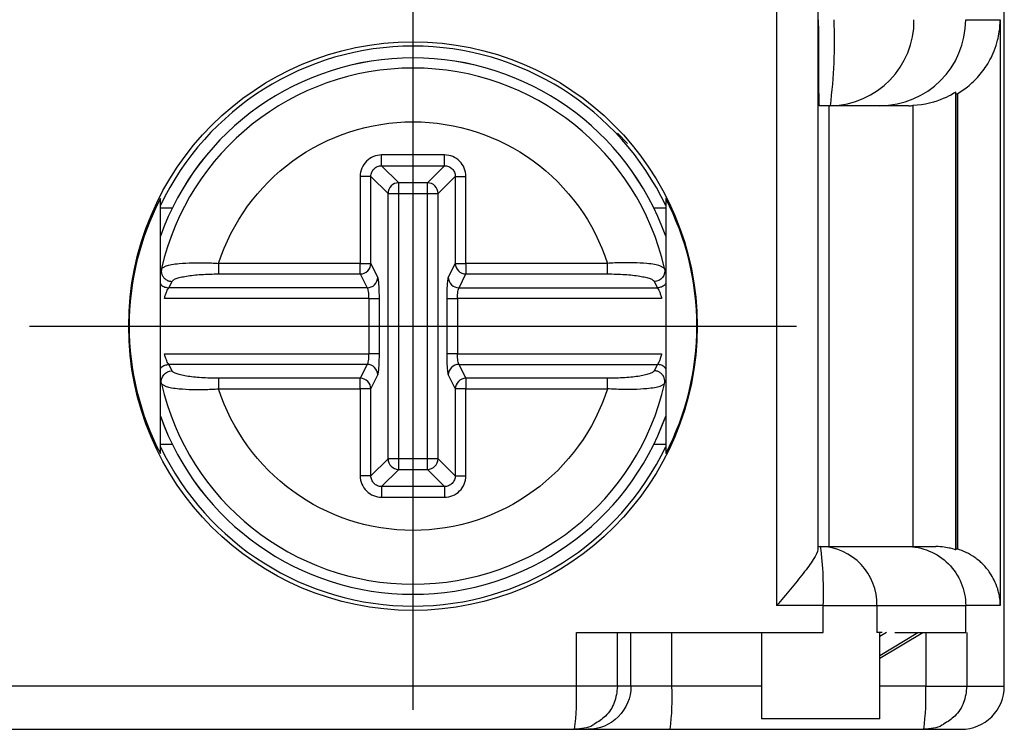
# Model space of a CAD drawing. Extents: x 486 to 688, y 0 to 297.
# Drawn here: x 626 to 636, y 117 to 124 of the extents above; entities that cross this region are included whole.
import ezdxf

# ---------------------------------------------------------------- set-up
doc = ezdxf.new("R2010")
doc.units = 0
doc.header["$LTSCALE"] = 6
doc.header["$MEASUREMENT"] = 0
doc.linetypes.add('CENTER', pattern=[2, 1.25, -0.25, 0.25, -0.25])
doc.layers.add('1', color=3, linetype='CONTINUOUS')
doc.layers.add('OSIE', color=2, linetype='CENTER')

msp = doc.modelspace()

# ---------------------------------------------------------------- linework, layer by layer
at = {"layer": '1', "color": 7, "linetype": 'CONTINUOUS'}
for p, q in [((635.5509, 117.6472), (635.5509, 143.8472)), ((633.8155, 142.5744), (633.8155, 118.9199)), ((635.1009, 118.9164), (635.1009, 123.1736)), ((635.1009, 123.1506), (635.1009, 118.9281)), ((633.9328, 123.0472), (633.8279, 123.0472)), ((633.9229, 118.9472), (633.9229, 123.0472)), ((632.0468, 122.6972), (631.9518, 122.7922)), ((627.7009, 119.811), (627.7009, 122.1833)), ((627.7009, 122.0972), (627.8119, 122.0972)), ((632.2899, 122.0972), (632.4009, 122.0972)), ((632.4009, 122.1833), (632.4009, 119.811)), ((627.7113, 121.5334), (627.7333, 121.5463)), ((632.3905, 121.5334), (632.3684, 121.5463)), ((627.7113, 120.461), (627.7334, 120.448)), ((632.3905, 120.461), (632.3685, 120.4481)), ((627.8119, 119.8972), (627.7009, 119.8972)), ((632.4009, 119.8972), (632.2899, 119.8972)), ((633.817, 118.9472), (633.8421, 118.9472)), ((631.5703, 118.1472), (633.8661, 118.1472)), ((633.2921, 118.1472), (633.2921, 117.3459)), ((634.4162, 118.1472), (634.3662, 118.1472)), ((634.3921, 117.3459), (634.3921, 118.1472)), ((634.3921, 117.934), (634.7476, 118.1472)), ((634.3921, 117.9078), (634.792, 118.1472)), ((634.5318, 118.1472), (635.1921, 118.1472)), ((624.9263, 117.2472), (631.5528, 117.2472)), ((631.5528, 117.2472), (631.6774, 117.2472)), ((632.4422, 117.2472), (634.8022, 117.2472))]:
    msp.add_line(p, q, dxfattribs=at)
at = {"layer": '1', "color": 8, "linetype": 'CONTINUOUS'}
for p, q in [((633.433, 143.0972), (633.433, 118.3972)), ((635.5139, 123.8472), (635.5139, 118.3972)), ((635.114, 123.1581), (635.114, 118.9244)), ((634.7009, 123.0481), (634.7009, 118.9472)), ((630.3433, 122.5888), (629.7585, 122.5888)), ((629.7585, 122.4892), (630.3433, 122.4892)), ((629.9175, 122.3302), (629.7585, 122.4892)), ((630.1843, 122.3302), (630.3433, 122.4892)), ((629.5593, 122.3896), (629.5593, 121.5811)), ((629.6589, 121.5811), (629.6589, 122.3896)), ((629.8179, 122.2306), (629.6589, 122.3896)), ((630.2839, 122.2306), (630.4429, 122.3896)), ((630.4429, 122.3896), (630.4429, 121.5811)), ((630.5425, 121.5811), (630.5425, 122.3896)), ((630.1843, 122.3302), (629.9175, 122.3302)), ((629.9175, 122.2306), (629.9175, 122.3302)), ((630.1843, 122.2306), (630.1843, 122.3302)), ((629.8179, 119.7638), (629.8179, 122.2306)), ((629.8179, 122.2306), (629.9175, 122.2306)), ((629.9175, 119.7638), (629.9175, 122.2306)), ((629.9175, 122.2306), (630.1843, 122.2306)), ((630.1843, 122.2306), (630.2839, 122.2306)), ((630.1843, 119.7638), (630.1843, 122.2306)), ((630.2839, 119.7638), (630.2839, 122.2306)), ((629.5593, 121.5811), (628.2426, 121.5811)), ((628.2426, 121.5811), (628.2426, 121.4826)), ((629.5593, 121.4826), (629.5593, 121.5811)), ((629.5593, 121.5811), (629.6589, 121.5811)), ((629.7232, 121.4515), (629.6589, 121.5811)), ((630.4429, 121.5811), (630.3786, 121.4515)), ((630.4429, 121.5811), (630.5425, 121.5811)), ((630.5425, 121.5811), (630.5425, 121.4826)), ((631.8592, 121.5811), (630.5425, 121.5811)), ((631.8592, 121.4826), (631.8592, 121.5811)), ((628.2426, 121.4826), (629.5593, 121.4826)), ((629.5593, 121.4826), (629.6236, 121.353)), ((630.4783, 121.353), (630.5425, 121.4826)), ((630.5425, 121.4826), (631.8592, 121.4826)), ((627.778, 121.353), (627.8087, 121.4122)), ((632.2931, 121.4122), (632.3238, 121.353)), ((629.6236, 121.353), (627.778, 121.353)), ((630.4783, 121.353), (632.3238, 121.353)), ((629.638, 121.2546), (627.7387, 121.2546)), ((629.638, 121.2546), (629.638, 120.7398)), ((629.7376, 120.7398), (629.7376, 121.2546)), ((630.3642, 121.2546), (630.3642, 120.7398)), ((632.3631, 121.2546), (630.4638, 121.2546)), ((630.4638, 121.2546), (630.4638, 120.7398)), ((627.7387, 120.7398), (629.638, 120.7398)), ((630.4638, 120.7398), (632.3631, 120.7398)), ((627.8087, 120.5822), (627.778, 120.6413)), ((629.6236, 120.6413), (627.778, 120.6413)), ((629.6236, 120.6413), (629.5593, 120.5117)), ((630.5425, 120.5117), (630.4783, 120.6413)), ((630.4783, 120.6413), (632.3238, 120.6413)), ((632.3238, 120.6413), (632.2931, 120.5822)), ((629.6589, 120.4133), (629.7232, 120.5428)), ((630.3786, 120.5428), (630.4429, 120.4133)), ((628.2426, 120.5117), (628.2426, 120.4133)), ((629.5593, 120.5117), (628.2426, 120.5117)), ((629.5593, 120.4133), (629.5593, 120.5117)), ((630.5425, 120.5117), (630.5425, 120.4133)), ((631.8592, 120.5117), (630.5425, 120.5117)), ((631.8592, 120.4133), (631.8592, 120.5117)), ((628.2426, 120.4133), (629.5593, 120.4133)), ((629.6589, 120.4133), (629.5593, 120.4133)), ((629.5593, 120.4133), (629.5593, 119.6048)), ((629.6589, 119.6048), (629.6589, 120.4133)), ((630.5425, 120.4133), (630.4429, 120.4133)), ((630.4429, 120.4133), (630.4429, 119.6048)), ((630.5425, 119.6048), (630.5425, 120.4133)), ((630.5425, 120.4133), (631.8592, 120.4133)), ((629.6589, 119.6048), (629.8179, 119.7638)), ((629.9175, 119.7638), (629.8179, 119.7638)), ((629.9175, 119.6642), (629.9175, 119.7638)), ((630.1843, 119.7638), (629.9175, 119.7638)), ((630.2839, 119.7638), (630.1843, 119.7638)), ((630.1843, 119.6642), (630.1843, 119.7638)), ((630.4429, 119.6048), (630.2839, 119.7638)), ((629.7585, 119.5052), (629.9175, 119.6642)), ((629.9175, 119.6642), (630.1843, 119.6642)), ((630.3433, 119.5052), (630.1843, 119.6642)), ((630.3433, 119.5052), (629.7585, 119.5052)), ((629.7585, 119.4055), (630.3433, 119.4055)), ((633.8661, 118.3972), (633.433, 118.3972)), ((633.8661, 118.1472), (633.8661, 118.3972)), ((633.8661, 118.3972), (634.3662, 118.3972)), ((634.3662, 118.3972), (634.3662, 118.1472)), ((634.3662, 118.3972), (635.1921, 118.3972)), ((635.1921, 118.1472), (635.1921, 118.3972)), ((631.5703, 117.6472), (631.5703, 118.1472)), ((631.9527, 117.6472), (631.9527, 118.1472)), ((632.0772, 117.6472), (632.0772, 118.1472)), ((632.4596, 117.6472), (632.4596, 118.1472)), ((634.456, 118.1472), (634.3921, 118.1089)), ((634.8196, 118.1472), (634.8196, 117.6472)), ((635.202, 118.1472), (635.202, 117.6472)), ((631.5703, 117.6472), (625.3147, 117.6472)), ((631.9527, 117.6472), (631.5703, 117.6472)), ((632.4596, 117.6472), (632.0772, 117.6472)), ((633.2921, 117.6472), (632.4596, 117.6472)), ((634.8196, 117.6472), (634.3921, 117.6472)), ((634.8196, 117.6472), (635.202, 117.6472))]:
    msp.add_line(p, q, dxfattribs=at)
at = {"layer": '1', "color": 7, "linetype": 'CONTINUOUS'}
msp.add_circle((630.0499, 120.9972), 2.6443, dxfattribs=at)
at = {"layer": '1', "color": 8, "linetype": 'CONTINUOUS'}
for centre, radius, start, end in [((633.9216, 123.8363), 0.7892, 270.8145, 0.79254), ((629.3567, 123.6475), 4.6154, 352.52581, 2.47905), ((630.0509, 120.9972), 2.4945, 19.59645, 160.40355), ((629.9184, 122.2297), 0.1005, 90.50733, 179.49374), ((630.1834, 122.2297), 0.1005, 0.5093, 89.49177), ((629.5581, 121.5834), 0.1008, 270.68158, 358.66064), ((630.5437, 121.5834), 0.1008, 181.34153, 269.31625), ((629.5581, 120.4109), 0.1008, 1.3396, 89.31819), ((630.5437, 120.4109), 0.1008, 90.68398, 178.65824), ((630.0509, 120.9972), 2.4945, 199.59645, 340.40355), ((629.9184, 119.7647), 0.1005, 180.5068, 269.49267), ((630.1834, 119.7647), 0.1005, 270.50823, 359.49016), ((630.6963, 118.5344), 3.1728, 357.52059, 7.4747), ((633.8288, 118.4098), 0.5375, 358.649, 88.58184), ((629.2645, 117.5474), 2.3079, 352.526, 2.47833), ((630.1539, 117.5474), 2.3079, 352.526, 2.47833), ((632.5143, 117.5473), 2.3075, 352.52567, 2.47972)]:
    msp.add_arc(centre, radius, start, end, dxfattribs=at)
at = {"layer": '1', "color": 7, "linetype": 'CONTINUOUS'}
for radius, start, end in [(2.6042, 25.52544, 154.47456), (2.4946, 19.60529, 160.39471), (2.4002, 12.90842, 167.09158), (2.4002, 192.90842, 347.09158), (2.4946, 199.60529, 340.39471), (2.6042, 205.52544, 334.47456)]:
    msp.add_arc((630.0509, 120.9972), radius, start, end, dxfattribs=at)
for centre, major_axis, ratio, start_param, end_param in [((633.8279, 123.8472), (0, 0.8), 0.008739, 1.570796, 3.141593), ((629.9763, 120.9972), (2.5662, 0), 0.999577, 2.660868, 3.622317), ((630.1256, 120.9972), (2.5662, 0), 0.999577, 5.802461, 6.76391), ((633.817, 118.3972), (0, 0.55), 0.008739, 0, 0.316024)]:
    msp.add_ellipse(centre, major_axis=major_axis, ratio=ratio, start_param=start_param, end_param=end_param, dxfattribs=at)
at = {"layer": '1', "color": 8, "linetype": 'CONTINUOUS'}
for points in [[(634.3924, 123.0472), (634.8337, 123.0472), (635.1921, 123.4056), (635.1921, 123.8472)], [(632.0772, 117.6472), (632.0368, 117.6472), (631.9948, 117.6472), (631.9527, 117.6472)]]:
    msp.add_open_spline(points, degree=3, dxfattribs=at)
at = {"layer": '1', "color": 7, "linetype": 'CONTINUOUS'}
for points, knots in [([(635.114, 123.1582), (635.1324, 123.1696), (635.1704, 123.1933), (635.2247, 123.2354), (635.278, 123.2841), (635.3288, 123.3401), (635.3763, 123.4033), (635.4206, 123.4765), (635.4603, 123.5616), (635.4884, 123.6493), (635.5087, 123.7456), (635.512, 123.8092), (635.5139, 123.8472)], [0, 0, 0, 0, 0.06948, 0.143662, 0.223287, 0.308959, 0.401162, 0.500281, 0.617788, 0.750016, 0.850919, 1, 1, 1, 1]), ([(635.1009, 123.1736), (635.1009, 123.1747), (635.0559, 123.1444), (634.9111, 123.0825), (634.8091, 123.0533), (634.7009, 123.0481)], [0, 0, 0, 0, 0.5, 0.5, 1, 1, 1, 1]), ([(634.3924, 123.0472), (634.388, 123.0472), (634.3792, 123.0472), (634.3547, 123.0472), (634.3218, 123.0472), (634.2797, 123.0472), (634.2286, 123.0472), (634.1686, 123.0472), (634.0993, 123.0472), (634.0217, 123.0472), (633.9625, 123.0472), (633.9328, 123.0472)], [0, 0, 0, 0, 0.111391, 0.222572, 0.333604, 0.444545, 0.555455, 0.666396, 0.777428, 0.888609, 1, 1, 1, 1]), ([(634.6626, 123.0472), (634.6432, 123.0472), (634.6066, 123.0472), (634.5451, 123.0472), (634.4753, 123.0472), (634.4208, 123.0472), (634.3924, 123.0472)], [0, 0, 0, 0, 0.265266, 0.5, 0.739563, 1, 1, 1, 1]), ([(627.7111, 121.5325), (627.7099, 121.5234), (627.7075, 121.5048), (627.714, 121.4767), (627.7282, 121.4509), (627.75, 121.43), (627.7776, 121.4153), (627.7983, 121.4132), (627.8087, 121.4122)], [0, 0, 0, 0, 0.157645, 0.318861, 0.483699, 0.652157, 0.824243, 1, 1, 1, 1]), ([(632.3907, 121.5325), (632.3969, 121.5041), (632.3893, 121.4728), (632.3521, 121.4268), (632.3227, 121.4126), (632.2931, 121.4122)], [0, 0, 0, 0, 0.5, 0.5, 1, 1, 1, 1]), ([(627.7111, 120.4618), (627.7049, 120.4903), (627.7125, 120.5215), (627.7498, 120.5675), (627.7791, 120.5818), (627.8087, 120.5822)], [0, 0, 0, 0, 0.5, 0.5, 1, 1, 1, 1]), ([(632.3907, 120.4618), (632.3919, 120.471), (632.3944, 120.4895), (632.3878, 120.5176), (632.3736, 120.5434), (632.3518, 120.5644), (632.3242, 120.579), (632.3035, 120.5811), (632.2931, 120.5822)], [0, 0, 0, 0, 0.1576449, 0.3188613, 0.4836987, 0.6521566, 0.8242426, 1, 1, 1, 1]), ([(633.8155, 118.9199), (633.815, 118.8989), (633.7987, 118.866), (633.7493, 118.7882), (633.7167, 118.7439), (633.6438, 118.65), (633.6042, 118.6012), (633.5205, 118.5002), (633.4763, 118.448), (633.433, 118.3972)], [0, 0, 0, 0, 0.25, 0.25, 0.5, 0.5, 0.75, 0.75, 1, 1, 1, 1]), ([(633.8421, 118.9472), (633.8821, 118.9472), (633.9618, 118.9472), (634.0699, 118.9472), (634.1693, 118.9472), (634.2592, 118.9472), (634.3399, 118.9472), (634.4113, 118.9472), (634.4733, 118.9472), (634.526, 118.9472), (634.5695, 118.9472), (634.6034, 118.9472), (634.6288, 118.9472), (634.6378, 118.9472), (634.6423, 118.9472)], [0, 0, 0, 0, 0.083756, 0.167282, 0.250623, 0.333826, 0.416936, 0.5, 0.583064, 0.666174, 0.749377, 0.832718, 0.916244, 1, 1, 1, 1]), ([(634.6423, 118.9472), (634.6708, 118.9472), (634.7256, 118.9472), (634.7957, 118.9472), (634.8575, 118.9472), (634.8942, 118.9472), (634.9137, 118.9472)], [0, 0, 0, 0, 0.260331, 0.5, 0.734539, 1, 1, 1, 1]), ([(635.1009, 118.9164), (635.1009, 118.916), (635.0833, 118.9225), (635.0185, 118.9383), (634.9715, 118.9472), (634.9137, 118.9472)], [0, 0, 0, 0, 0.5, 0.5, 1, 1, 1, 1]), ([(635.5139, 118.3972), (635.5129, 118.4189), (635.511, 118.4581), (635.5012, 118.5102), (635.4858, 118.5676), (635.4608, 118.6312), (635.416, 118.7085), (635.3569, 118.7813), (635.2811, 118.8455), (635.2001, 118.8944), (635.1418, 118.9147), (635.114, 118.9244)], [0, 0, 0, 0, 0.1038, 0.187181, 0.25014, 0.38297, 0.499671, 0.645723, 0.776264, 0.893394, 1, 1, 1, 1]), ([(635.1509, 117.2472), (635.2562, 117.2472), (635.3595, 117.2901), (635.508, 117.4386), (635.5509, 117.5418), (635.5509, 117.6472)], [0, 0, 0, 0, 0.5, 0.5, 1, 1, 1, 1]), ([(633.2921, 117.3472), (633.2921, 117.3472), (633.3514, 117.3472), (633.555, 117.3472), (633.6981, 117.3472), (633.9861, 117.3472), (634.1292, 117.3472), (634.3329, 117.3472), (634.3921, 117.3472), (634.3921, 117.3472)], [0, 0, 0, 0, 0.25, 0.25, 0.5, 0.5, 0.75, 0.75, 1, 1, 1, 1]), ([(631.7364, 117.295), (631.7316, 117.2915), (631.7046, 117.2711), (631.6404, 117.2545), (631.5828, 117.2497), (631.5528, 117.2472)], [0, 0, 0, 0, 0.092111, 0.527391, 1, 1, 1, 1]), ([(631.6774, 117.2472), (631.6829, 117.2472), (631.7648, 117.2472), (632.0487, 117.2472), (632.24, 117.2472), (632.4422, 117.2472)], [0, 0, 0, 0, 0.5, 0.5, 1, 1, 1, 1]), ([(634.9859, 117.2952), (634.9811, 117.2916), (634.954, 117.2712), (634.8898, 117.2545), (634.8321, 117.2497), (634.8022, 117.2472)], [0, 0, 0, 0, 0.093366, 0.528079, 1, 1, 1, 1]), ([(634.8022, 117.2472), (634.8412, 117.2472), (634.8783, 117.2472), (634.9117, 117.2472), (634.9452, 117.2472), (634.9753, 117.2472), (635.0031, 117.2472), (635.0582, 117.2472), (635.1045, 117.2472), (635.1509, 117.2472)], [0.0025514, 0.0025514, 0.0025514, 0.0025514, 0.00696426, 0.00696426, 0.00696426, 0.01137711, 0.01137711, 0.01137711, 0.02009115, 0.02009115, 0.02009115, 0.02009115])]:
    msp.add_open_spline(points, degree=3, knots=knots, dxfattribs=at)
at = {"layer": '1', "color": 8, "linetype": 'CONTINUOUS'}
for points, knots in [([(635.1921, 123.8472), (635.2307, 123.8472), (635.3636, 123.8472), (635.4531, 123.8472), (635.5139, 123.8472)], [0.1002682, 0.1002682, 0.1002682, 0.1002682, 0.2880885, 0.77908, 0.77908, 0.77908, 0.77908]), ([(628.2426, 121.5811), (628.3661, 121.9635), (628.6077, 122.297), (629.2575, 122.77), (629.649, 122.8974), (630.4528, 122.8974), (630.8443, 122.77), (631.4942, 122.297), (631.7357, 121.9635), (631.8592, 121.5811)], [0, 0, 0, 0, 0.25, 0.25, 0.5, 0.5, 0.75, 0.75, 1, 1, 1, 1]), ([(629.7585, 122.5888), (629.7324, 122.5888), (629.7063, 122.5836), (629.6822, 122.5737), (629.6581, 122.5637), (629.636, 122.549), (629.6175, 122.5305), (629.5991, 122.5121), (629.5844, 122.49), (629.5744, 122.4659), (629.5645, 122.4418), (629.5593, 122.4157), (629.5593, 122.3896)], [2.359993, 2.359993, 2.359993, 2.359993, 2.750793, 2.750793, 2.750793, 3.141593, 3.141593, 3.141593, 3.532393, 3.532393, 3.532393, 3.923193, 3.923193, 3.923193, 3.923193]), ([(629.7585, 122.4892), (629.7585, 122.4913), (629.7585, 122.503), (629.7585, 122.5212), (629.7585, 122.5395), (629.7585, 122.5641), (629.7585, 122.5888)], [0, 0, 0, 0, 0.5, 0.5, 0.5, 1, 1, 1, 1]), ([(630.5425, 122.3896), (630.5425, 122.4157), (630.5374, 122.4418), (630.5274, 122.4659), (630.5174, 122.49), (630.5027, 122.5121), (630.4843, 122.5305), (630.4659, 122.549), (630.4438, 122.5637), (630.4197, 122.5737), (630.3956, 122.5836), (630.3695, 122.5888), (630.3433, 122.5888)], [2.359993, 2.359993, 2.359993, 2.359993, 2.750793, 2.750793, 2.750793, 3.141593, 3.141593, 3.141593, 3.532393, 3.532393, 3.532393, 3.923193, 3.923193, 3.923193, 3.923193]), ([(630.3433, 122.4892), (630.3433, 122.4913), (630.3433, 122.503), (630.3433, 122.5395), (630.3433, 122.5641), (630.3433, 122.5888)], [0, 0, 0, 0, 0.5, 0.5, 1, 1, 1, 1]), ([(629.6589, 122.3896), (629.6588, 122.4027), (629.6613, 122.4159), (629.6662, 122.428), (629.6712, 122.4401), (629.6785, 122.4512), (629.6877, 122.4604), (629.6969, 122.4696), (629.708, 122.4769), (629.7201, 122.4818), (629.7322, 122.4868), (629.7453, 122.4893), (629.7585, 122.4892)], [2.359993, 2.359993, 2.359993, 2.359993, 2.750793, 2.750793, 2.750793, 3.141593, 3.141593, 3.141593, 3.532393, 3.532393, 3.532393, 3.923193, 3.923193, 3.923193, 3.923193]), ([(630.3433, 122.4892), (630.3565, 122.4893), (630.3696, 122.4868), (630.3817, 122.4818), (630.3938, 122.4769), (630.4049, 122.4696), (630.4141, 122.4604), (630.4233, 122.4512), (630.4307, 122.4401), (630.4356, 122.428), (630.4405, 122.4159), (630.443, 122.4027), (630.4429, 122.3896)], [2.359993, 2.359993, 2.359993, 2.359993, 2.750793, 2.750793, 2.750793, 3.141593, 3.141593, 3.141593, 3.532393, 3.532393, 3.532393, 3.923193, 3.923193, 3.923193, 3.923193]), ([(629.6589, 122.3896), (629.6567, 122.3896), (629.6451, 122.3896), (629.6086, 122.3896), (629.584, 122.3896), (629.5593, 122.3896)], [0, 0, 0, 0, 0.5, 0.5, 1, 1, 1, 1]), ([(630.4429, 122.3896), (630.4451, 122.3896), (630.4568, 122.3896), (630.475, 122.3896), (630.4932, 122.3896), (630.5178, 122.3896), (630.5425, 122.3896)], [0, 0, 0, 0, 0.5, 0.5, 0.5, 1, 1, 1, 1]), ([(627.7333, 121.5463), (627.7391, 121.5508), (627.7572, 121.565), (627.8582, 121.5788), (627.9875, 121.5873), (628.1141, 121.5875), (628.1972, 121.5834), (628.2426, 121.5811)], [0, 0, 0, 0, 0.137255, 0.430952, 0.647604, 0.807132, 1, 1, 1, 1]), ([(632.3684, 121.5463), (632.3626, 121.5508), (632.3445, 121.565), (632.2435, 121.5788), (632.1142, 121.5873), (631.9876, 121.5875), (631.9046, 121.5834), (631.8592, 121.5811)], [0, 0, 0, 0, 0.1370745, 0.4310701, 0.6476794, 0.8071709, 1, 1, 1, 1]), ([(627.8087, 121.4122), (627.8098, 121.4167), (627.8134, 121.4212), (627.8195, 121.4256), (627.8259, 121.4303), (627.835, 121.4348), (627.8466, 121.4391), (627.8581, 121.4435), (627.872, 121.4476), (627.8882, 121.4514), (627.8963, 121.4534), (627.905, 121.4552), (627.9141, 121.457), (627.9233, 121.4588), (627.9329, 121.4605), (627.9429, 121.4621), (627.9629, 121.4654), (627.9846, 121.4683), (628.008, 121.4708), (628.0314, 121.4734), (628.0559, 121.4755), (628.0813, 121.4773), (628.1067, 121.479), (628.1333, 121.4804), (628.1604, 121.4812), (628.1875, 121.4821), (628.2149, 121.4826), (628.2426, 121.4826)], [0.0006798517, 0.0006798517, 0.0006798517, 0.0006798517, 0.0007577366, 0.0007577366, 0.0007577366, 0.0008395259, 0.0008395259, 0.0008395259, 0.0009213152, 0.0009213152, 0.0009213152, 0.0009622099, 0.0009622099, 0.0009622099, 0.0010031046, 0.0010031046, 0.0010031046, 0.0010848939, 0.0010848939, 0.0010848939, 0.0011666832, 0.0011666832, 0.0011666832, 0.0012484726, 0.0012484726, 0.0012484726, 0.0013302619, 0.0013302619, 0.0013302619, 0.0013302619]), ([(629.6236, 121.353), (629.6494, 121.3534), (629.6751, 121.3642), (629.7119, 121.4006), (629.7228, 121.426), (629.7232, 121.4515)], [0, 0, 0, 0, 0.5, 0.5, 1, 1, 1, 1]), ([(629.7376, 121.2546), (629.7376, 121.2778), (629.7373, 121.3011), (629.7366, 121.323), (629.7359, 121.3448), (629.7349, 121.3653), (629.7335, 121.3831), (629.7322, 121.401), (629.7306, 121.4161), (629.7289, 121.4278), (629.7271, 121.4394), (629.7252, 121.4475), (629.7232, 121.4515)], [1.745329, 1.745329, 1.745329, 1.745329, 2.094395, 2.094395, 2.094395, 2.443461, 2.443461, 2.443461, 2.792527, 2.792527, 2.792527, 3.141593, 3.141593, 3.141593, 3.141593]), ([(630.3786, 121.4515), (630.3766, 121.4475), (630.3747, 121.4394), (630.3729, 121.4278), (630.3712, 121.4161), (630.3696, 121.401), (630.3683, 121.3831), (630.367, 121.3653), (630.3659, 121.3448), (630.3652, 121.323), (630.3645, 121.3011), (630.3642, 121.2778), (630.3642, 121.2546)], [0, 0, 0, 0, 0.349066, 0.349066, 0.349066, 0.698132, 0.698132, 0.698132, 1.047198, 1.047198, 1.047198, 1.396263, 1.396263, 1.396263, 1.396263]), ([(630.3786, 121.4515), (630.379, 121.426), (630.3899, 121.4006), (630.4268, 121.3642), (630.4524, 121.3534), (630.4783, 121.353)], [0, 0, 0, 0, 0.5, 0.5, 1, 1, 1, 1]), ([(631.8592, 121.4826), (631.887, 121.4826), (631.9143, 121.4821), (631.9411, 121.4813), (631.968, 121.4804), (631.9946, 121.479), (632.0203, 121.4773), (632.046, 121.4755), (632.0704, 121.4734), (632.0936, 121.4709), (632.1168, 121.4683), (632.1389, 121.4654), (632.159, 121.4621), (632.1791, 121.4589), (632.1972, 121.4553), (632.2134, 121.4515), (632.2296, 121.4476), (632.2438, 121.4434), (632.2553, 121.4391), (632.2668, 121.4348), (632.2758, 121.4303), (632.2823, 121.4257), (632.2855, 121.4233), (632.288, 121.421), (632.2899, 121.4186), (632.2915, 121.4165), (632.2926, 121.4143), (632.2931, 121.4122)], [0.0013198637, 0.0013198637, 0.0013198637, 0.0013198637, 0.0014019755, 0.0014019755, 0.0014019755, 0.0014840873, 0.0014840873, 0.0014840873, 0.0015661992, 0.0015661992, 0.0015661992, 0.001648311, 0.001648311, 0.001648311, 0.0017304228, 0.0017304228, 0.0017304228, 0.0018125346, 0.0018125346, 0.0018125346, 0.0018946465, 0.0018946465, 0.0018946465, 0.0019357024, 0.0019357024, 0.0019357024, 0.0019728404, 0.0019728404, 0.0019728404, 0.0019728404]), ([(627.7009, 121.3944), (627.7032, 121.3901), (627.7117, 121.3746), (627.7402, 121.3583), (627.7654, 121.3548), (627.778, 121.353)], [0, 0, 0, 0, 0.159511, 0.579752, 1, 1, 1, 1]), ([(632.4009, 121.3944), (632.3986, 121.3901), (632.3901, 121.3746), (632.3616, 121.3583), (632.3364, 121.3548), (632.3238, 121.353)], [0, 0, 0, 0, 0.159508, 0.579759, 1, 1, 1, 1]), ([(627.7387, 121.2546), (627.7413, 121.2664), (627.7445, 121.2778), (627.748, 121.2888), (627.7515, 121.2998), (627.7553, 121.3099), (627.7591, 121.3188), (627.7629, 121.3278), (627.7666, 121.3353), (627.7699, 121.3411), (627.7732, 121.347), (627.776, 121.351), (627.778, 121.353)], [0.0001336044, 0.0001336044, 0.0001336044, 0.0001336044, 0.0002037938, 0.0002037938, 0.0002037938, 0.0002739831, 0.0002739831, 0.0002739831, 0.0003441725, 0.0003441725, 0.0003441725, 0.0004143619, 0.0004143619, 0.0004143619, 0.0004143619]), ([(629.6236, 121.353), (629.6256, 121.351), (629.6275, 121.347), (629.6293, 121.3412), (629.631, 121.3354), (629.6326, 121.3278), (629.6339, 121.3188), (629.6352, 121.3099), (629.6363, 121.2997), (629.637, 121.2888), (629.6377, 121.2778), (629.638, 121.2662), (629.638, 121.2546)], [1.745329, 1.745329, 1.745329, 1.745329, 2.094395, 2.094395, 2.094395, 2.443461, 2.443461, 2.443461, 2.792527, 2.792527, 2.792527, 3.141593, 3.141593, 3.141593, 3.141593]), ([(630.4638, 121.2546), (630.4638, 121.2662), (630.4642, 121.2778), (630.4649, 121.2888), (630.4656, 121.2997), (630.4666, 121.3099), (630.4679, 121.3188), (630.4692, 121.3278), (630.4708, 121.3354), (630.4726, 121.3412), (630.4743, 121.347), (630.4763, 121.351), (630.4783, 121.353)], [0, 0, 0, 0, 0.349066, 0.349066, 0.349066, 0.698132, 0.698132, 0.698132, 1.047198, 1.047198, 1.047198, 1.396263, 1.396263, 1.396263, 1.396263]), ([(632.3238, 121.353), (632.3258, 121.351), (632.3286, 121.347), (632.3319, 121.3411), (632.3352, 121.3352), (632.3389, 121.3277), (632.3427, 121.3188), (632.3465, 121.3099), (632.3503, 121.2998), (632.3538, 121.2888), (632.3556, 121.2833), (632.3573, 121.2777), (632.3588, 121.272), (632.3604, 121.2663), (632.3618, 121.2604), (632.3631, 121.2546)], [0.0001979513, 0.0001979513, 0.0001979513, 0.0001979513, 0.0002681423, 0.0002681423, 0.0002681423, 0.0003383332, 0.0003383332, 0.0003383332, 0.0004085242, 0.0004085242, 0.0004085242, 0.0004436197, 0.0004436197, 0.0004436197, 0.0004787152, 0.0004787152, 0.0004787152, 0.0004787152]), ([(629.638, 121.2546), (629.6627, 121.2546), (629.6873, 121.2546), (629.7056, 121.2546), (629.7238, 121.2546), (629.7355, 121.2546), (629.7376, 121.2546)], [0, 0, 0, 0, 0.5, 0.5, 0.5, 1, 1, 1, 1]), ([(630.3642, 121.2546), (630.3663, 121.2546), (630.378, 121.2546), (630.3962, 121.2546), (630.4145, 121.2546), (630.4391, 121.2546), (630.4638, 121.2546)], [0, 0, 0, 0, 0.5, 0.5, 0.5, 1, 1, 1, 1]), ([(627.778, 120.6413), (627.776, 120.6433), (627.7732, 120.6474), (627.7699, 120.6532), (627.7666, 120.6591), (627.7629, 120.6666), (627.7591, 120.6755), (627.7553, 120.6845), (627.7515, 120.6946), (627.748, 120.7055), (627.7462, 120.711), (627.7446, 120.7166), (627.743, 120.7223), (627.7415, 120.728), (627.74, 120.7339), (627.7387, 120.7398)], [0.0001979513, 0.0001979513, 0.0001979513, 0.0001979513, 0.0002681423, 0.0002681423, 0.0002681423, 0.0003383332, 0.0003383332, 0.0003383332, 0.0004085242, 0.0004085242, 0.0004085242, 0.0004436197, 0.0004436197, 0.0004436197, 0.0004787152, 0.0004787152, 0.0004787152, 0.0004787152]), ([(629.638, 120.7398), (629.638, 120.7281), (629.6377, 120.7165), (629.637, 120.7056), (629.6363, 120.6946), (629.6352, 120.6844), (629.6339, 120.6755), (629.6326, 120.6666), (629.631, 120.659), (629.6293, 120.6532), (629.6275, 120.6474), (629.6256, 120.6433), (629.6236, 120.6413)], [0, 0, 0, 0, 0.349066, 0.349066, 0.349066, 0.698132, 0.698132, 0.698132, 1.047198, 1.047198, 1.047198, 1.396263, 1.396263, 1.396263, 1.396263]), ([(629.7376, 120.7398), (629.7355, 120.7398), (629.7238, 120.7398), (629.7056, 120.7398), (629.6873, 120.7398), (629.6627, 120.7398), (629.638, 120.7398)], [0, 0, 0, 0, 0.5, 0.5, 0.5, 1, 1, 1, 1]), ([(629.7232, 120.5428), (629.7252, 120.5469), (629.7271, 120.5549), (629.7289, 120.5666), (629.7306, 120.5782), (629.7322, 120.5934), (629.7335, 120.6112), (629.7349, 120.629), (629.7359, 120.6495), (629.7366, 120.6714), (629.7373, 120.6932), (629.7376, 120.7165), (629.7376, 120.7398)], [0, 0, 0, 0, 0.349066, 0.349066, 0.349066, 0.698132, 0.698132, 0.698132, 1.047198, 1.047198, 1.047198, 1.396263, 1.396263, 1.396263, 1.396263]), ([(630.3642, 120.7398), (630.3642, 120.7165), (630.3645, 120.6932), (630.3652, 120.6714), (630.3659, 120.6495), (630.367, 120.629), (630.3683, 120.6112), (630.3696, 120.5934), (630.3712, 120.5782), (630.3729, 120.5666), (630.3747, 120.5549), (630.3766, 120.5469), (630.3786, 120.5428)], [1.745329, 1.745329, 1.745329, 1.745329, 2.094395, 2.094395, 2.094395, 2.443461, 2.443461, 2.443461, 2.792527, 2.792527, 2.792527, 3.141593, 3.141593, 3.141593, 3.141593]), ([(630.4638, 120.7398), (630.4391, 120.7398), (630.4145, 120.7398), (630.3962, 120.7398), (630.378, 120.7398), (630.3663, 120.7398), (630.3642, 120.7398)], [0, 0, 0, 0, 0.5, 0.5, 0.5, 1, 1, 1, 1]), ([(630.4783, 120.6413), (630.4763, 120.6433), (630.4743, 120.6474), (630.4726, 120.6532), (630.4708, 120.659), (630.4692, 120.6666), (630.4679, 120.6755), (630.4666, 120.6844), (630.4656, 120.6946), (630.4649, 120.7056), (630.4642, 120.7165), (630.4638, 120.7281), (630.4638, 120.7398)], [1.745329, 1.745329, 1.745329, 1.745329, 2.094395, 2.094395, 2.094395, 2.443461, 2.443461, 2.443461, 2.792527, 2.792527, 2.792527, 3.141593, 3.141593, 3.141593, 3.141593]), ([(632.3631, 120.7398), (632.3605, 120.728), (632.3574, 120.7165), (632.3538, 120.7055), (632.3503, 120.6945), (632.3465, 120.6845), (632.3427, 120.6755), (632.3389, 120.6666), (632.3352, 120.6591), (632.3319, 120.6532), (632.3286, 120.6474), (632.3258, 120.6433), (632.3238, 120.6413)], [0.0001336044, 0.0001336044, 0.0001336044, 0.0001336044, 0.0002037938, 0.0002037938, 0.0002037938, 0.0002739831, 0.0002739831, 0.0002739831, 0.0003441725, 0.0003441725, 0.0003441725, 0.0004143619, 0.0004143619, 0.0004143619, 0.0004143619]), ([(627.7009, 120.6), (627.7032, 120.6042), (627.7117, 120.6197), (627.7402, 120.636), (627.7654, 120.6395), (627.778, 120.6413)], [0, 0, 0, 0, 0.159511, 0.579752, 1, 1, 1, 1]), ([(629.7232, 120.5428), (629.7228, 120.5684), (629.7119, 120.5937), (629.6751, 120.6301), (629.6494, 120.6409), (629.6236, 120.6413)], [0, 0, 0, 0, 0.5, 0.5, 1, 1, 1, 1]), ([(630.4783, 120.6413), (630.4524, 120.6409), (630.4268, 120.6301), (630.3899, 120.5937), (630.379, 120.5684), (630.3786, 120.5428)], [0, 0, 0, 0, 0.5, 0.5, 1, 1, 1, 1]), ([(632.4009, 120.6), (632.3986, 120.6042), (632.3901, 120.6197), (632.3616, 120.636), (632.3364, 120.6395), (632.3238, 120.6413)], [0, 0, 0, 0, 0.159508, 0.579759, 1, 1, 1, 1]), ([(628.2426, 120.5117), (628.2149, 120.5117), (628.1876, 120.5122), (628.1607, 120.5131), (628.1338, 120.514), (628.1072, 120.5153), (628.0815, 120.5171), (628.0558, 120.5188), (628.0314, 120.521), (628.0082, 120.5235), (627.9851, 120.526), (627.9629, 120.529), (627.9428, 120.5322), (627.9227, 120.5355), (627.9046, 120.539), (627.8884, 120.5429), (627.8723, 120.5467), (627.8581, 120.5509), (627.8465, 120.5552), (627.835, 120.5595), (627.826, 120.564), (627.8195, 120.5687), (627.8163, 120.571), (627.8138, 120.5734), (627.8119, 120.5757), (627.8103, 120.5779), (627.8092, 120.58), (627.8087, 120.5822)], [0.0013198637, 0.0013198637, 0.0013198637, 0.0013198637, 0.0014019755, 0.0014019755, 0.0014019755, 0.0014840873, 0.0014840873, 0.0014840873, 0.0015661992, 0.0015661992, 0.0015661992, 0.001648311, 0.001648311, 0.001648311, 0.0017304228, 0.0017304228, 0.0017304228, 0.0018125346, 0.0018125346, 0.0018125346, 0.0018946465, 0.0018946465, 0.0018946465, 0.0019357024, 0.0019357024, 0.0019357024, 0.0019728404, 0.0019728404, 0.0019728404, 0.0019728404]), ([(632.2931, 120.5822), (632.292, 120.5776), (632.2884, 120.5731), (632.2823, 120.5687), (632.276, 120.5641), (632.2668, 120.5595), (632.2552, 120.5552), (632.2437, 120.5509), (632.2298, 120.5468), (632.2136, 120.5429), (632.2055, 120.541), (632.1968, 120.5391), (632.1877, 120.5373), (632.1785, 120.5355), (632.169, 120.5338), (632.159, 120.5322), (632.139, 120.529), (632.1173, 120.5261), (632.0938, 120.5235), (632.0704, 120.521), (632.0459, 120.5188), (632.0205, 120.5171), (631.9951, 120.5153), (631.9685, 120.514), (631.9414, 120.5131), (631.9143, 120.5122), (631.8869, 120.5117), (631.8592, 120.5117)], [0.0006798517, 0.0006798517, 0.0006798517, 0.0006798517, 0.0007577366, 0.0007577366, 0.0007577366, 0.0008395259, 0.0008395259, 0.0008395259, 0.0009213152, 0.0009213152, 0.0009213152, 0.0009622099, 0.0009622099, 0.0009622099, 0.0010031046, 0.0010031046, 0.0010031046, 0.0010848939, 0.0010848939, 0.0010848939, 0.0011666832, 0.0011666832, 0.0011666832, 0.0012484726, 0.0012484726, 0.0012484726, 0.0013302619, 0.0013302619, 0.0013302619, 0.0013302619]), ([(627.7334, 120.448), (627.7392, 120.4435), (627.7573, 120.4294), (627.8583, 120.4156), (627.9876, 120.407), (628.1142, 120.4068), (628.1972, 120.411), (628.2426, 120.4133)], [0, 0, 0, 0, 0.137074, 0.43107, 0.647682, 0.807173, 1, 1, 1, 1]), ([(632.3685, 120.4481), (632.3627, 120.4436), (632.3446, 120.4294), (632.2436, 120.4156), (632.1143, 120.407), (631.9877, 120.4068), (631.9047, 120.411), (631.8592, 120.4133)], [0, 0, 0, 0, 0.137255, 0.430951, 0.647602, 0.807129, 1, 1, 1, 1]), ([(631.8592, 120.4133), (631.7357, 120.0308), (631.4942, 119.6974), (630.8443, 119.2243), (630.4528, 119.0969), (629.649, 119.0969), (629.2575, 119.2243), (628.6077, 119.6974), (628.3661, 120.0308), (628.2426, 120.4133)], [0, 0, 0, 0, 0.25, 0.25, 0.5, 0.5, 0.75, 0.75, 1, 1, 1, 1]), ([(629.5593, 119.6048), (629.5593, 119.5786), (629.5645, 119.5525), (629.5744, 119.5284), (629.5844, 119.5043), (629.5991, 119.4822), (629.6175, 119.4638), (629.636, 119.4454), (629.6581, 119.4306), (629.6822, 119.4207), (629.7063, 119.4107), (629.7324, 119.4055), (629.7585, 119.4055)], [2.359993, 2.359993, 2.359993, 2.359993, 2.750793, 2.750793, 2.750793, 3.141593, 3.141593, 3.141593, 3.532393, 3.532393, 3.532393, 3.923193, 3.923193, 3.923193, 3.923193]), ([(629.6589, 119.6048), (629.6567, 119.6048), (629.6451, 119.6048), (629.6268, 119.6048), (629.6086, 119.6048), (629.584, 119.6048), (629.5593, 119.6048)], [0, 0, 0, 0, 0.5, 0.5, 0.5, 1, 1, 1, 1]), ([(629.7585, 119.5052), (629.7453, 119.5051), (629.7322, 119.5076), (629.7201, 119.5125), (629.708, 119.5174), (629.6969, 119.5248), (629.6877, 119.534), (629.6785, 119.5432), (629.6712, 119.5543), (629.6662, 119.5664), (629.6613, 119.5785), (629.6588, 119.5916), (629.6589, 119.6048)], [2.359993, 2.359993, 2.359993, 2.359993, 2.750793, 2.750793, 2.750793, 3.141593, 3.141593, 3.141593, 3.532393, 3.532393, 3.532393, 3.923193, 3.923193, 3.923193, 3.923193]), ([(630.3433, 119.4055), (630.3695, 119.4055), (630.3956, 119.4107), (630.4197, 119.4207), (630.4438, 119.4306), (630.4659, 119.4454), (630.4843, 119.4638), (630.5027, 119.4822), (630.5174, 119.5043), (630.5274, 119.5284), (630.5374, 119.5525), (630.5425, 119.5786), (630.5425, 119.6048)], [2.359993, 2.359993, 2.359993, 2.359993, 2.750793, 2.750793, 2.750793, 3.141593, 3.141593, 3.141593, 3.532393, 3.532393, 3.532393, 3.923193, 3.923193, 3.923193, 3.923193]), ([(630.4429, 119.6048), (630.443, 119.5916), (630.4405, 119.5785), (630.4356, 119.5664), (630.4307, 119.5543), (630.4233, 119.5432), (630.4141, 119.534), (630.4049, 119.5248), (630.3938, 119.5174), (630.3817, 119.5125), (630.3696, 119.5076), (630.3565, 119.5051), (630.3433, 119.5052)], [2.359993, 2.359993, 2.359993, 2.359993, 2.750793, 2.750793, 2.750793, 3.141593, 3.141593, 3.141593, 3.532393, 3.532393, 3.532393, 3.923193, 3.923193, 3.923193, 3.923193]), ([(630.4429, 119.6048), (630.4451, 119.6048), (630.4568, 119.6048), (630.4932, 119.6048), (630.5178, 119.6048), (630.5425, 119.6048)], [0, 0, 0, 0, 0.5, 0.5, 1, 1, 1, 1]), ([(629.7585, 119.5052), (629.7585, 119.503), (629.7585, 119.4913), (629.7585, 119.4549), (629.7585, 119.4303), (629.7585, 119.4055)], [0, 0, 0, 0, 0.5, 0.5, 1, 1, 1, 1]), ([(630.3433, 119.5052), (630.3433, 119.503), (630.3433, 119.4913), (630.3433, 119.4731), (630.3433, 119.4549), (630.3433, 119.4303), (630.3433, 119.4055)], [0, 0, 0, 0, 0.5, 0.5, 0.5, 1, 1, 1, 1]), ([(634.6423, 118.9472), (634.7142, 118.9472), (634.7862, 118.9329), (634.8527, 118.9053), (634.9192, 118.8778), (634.9801, 118.837), (635.031, 118.7861), (635.0819, 118.7352), (635.1227, 118.6742), (635.1502, 118.6076), (635.1778, 118.5411), (635.1921, 118.4692), (635.1921, 118.3972)], [0, 0, 0, 0, 0.25, 0.25, 0.25, 0.5, 0.5, 0.5, 0.75, 0.75, 0.75, 1, 1, 1, 1]), ([(635.5139, 118.3972), (635.4531, 118.3972), (635.3636, 118.3972), (635.2307, 118.3972), (635.1921, 118.3972)], [0.1002682, 0.1002682, 0.1002682, 0.1002682, 0.5912597, 0.77908, 0.77908, 0.77908, 0.77908]), ([(632.0772, 117.6472), (632.0772, 117.5411), (632.0351, 117.4393), (631.8851, 117.2893), (631.7834, 117.2472), (631.6774, 117.2472)], [0, 0, 0, 0, 0.5, 0.5, 1, 1, 1, 1]), ([(631.9527, 117.6472), (631.9466, 117.5954), (631.9347, 117.4941), (631.8529, 117.3668), (631.7734, 117.3178), (631.7364, 117.295)], [0, 0, 0, 0, 0.3578, 0.700871, 1, 1, 1, 1]), ([(635.202, 117.6472), (635.196, 117.5954), (635.1841, 117.4941), (635.1023, 117.3668), (635.0228, 117.3179), (634.9859, 117.2952)], [0, 0, 0, 0, 0.357999, 0.7012603, 1, 1, 1, 1]), ([(635.202, 117.6472), (635.237, 117.6472), (635.3852, 117.6472), (635.4786, 117.6472), (635.5509, 117.6472)], [0, 0, 0, 0, 0.1716128, 0.7628726, 0.7628726, 0.7628726, 0.7628726])]:
    msp.add_open_spline(points, degree=3, knots=knots, dxfattribs=at)
at = {"layer": '1', "color": 7, "linetype": 'CONTINUOUS'}
for points in [[(635.114, 123.1582), (635.1096, 123.1556), (635.1053, 123.1531), (635.1009, 123.1506)], [(634.6626, 123.0472), (634.6754, 123.0472), (634.6881, 123.0475), (634.7009, 123.0481)], [(635.1009, 118.9281), (635.1053, 118.9269), (635.1096, 118.9257), (635.114, 118.9244)]]:
    msp.add_open_spline(points, degree=3, dxfattribs=at)
at = {"layer": 'OSIE'}
for p, q in [((630.0499, 124.5645), (630.0499, 117.4298)), ((626.4825, 120.9972), (633.6173, 120.9972))]:
    msp.add_line(p, q, dxfattribs=at)

doc.saveas('drawing.dxf')
